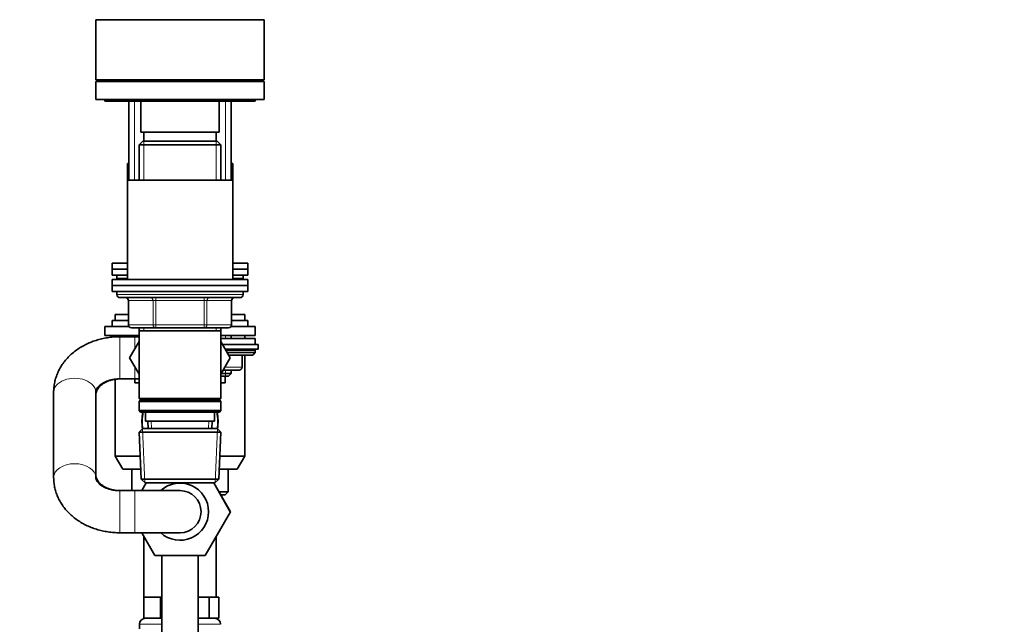
# Model space of a CAD drawing. Units: millimetres. Extents: x 0 to 2401, y 0 to 2745.
# Drawn here: x 1746 to 2073, y 1840 to 2041 of the extents above; entities that cross this region are included whole.
import ezdxf
from ezdxf import colors
from ezdxf.entities.mleader import LeaderData, LeaderLine
from ezdxf.math import Vec2, Vec3

# ---------------------------------------------------------------- set-up
doc = ezdxf.new("R2010")
doc.units = ezdxf.units.MM
doc.layers.add('DV4_Défaut', color=7, linetype='Continuous')
doc.layers.add('Défaut', color=7, linetype='Continuous')

# ---------------------------------------------------------------- blocks, each defined once
blk = doc.blocks.new('_DOT')
at = {"color": 0}
blk.add_line((0, 0), (-1, 0), dxfattribs=at)
at = {"color": 0, "const_width": 0.333}
blk.add_lwpolyline([(-0.1665, 0, 1), (0.1665, 0, 1)], format="xyb", close=True, dxfattribs=at)
blk = doc.blocks.new('SE3')
at = {"layer": 'DV4_Défaut', "color": 7, "linetype": 'Continuous', "lineweight": 35}
for p, q in [((1771.33, 2041.05), (1827.33, 2041.05)), ((1771.33, 2041.05), (1771.33, 2021.05)), ((1827.33, 2021.05), (1827.33, 2041.05)), ((1771.33, 2021.05), (1827.33, 2021.05)), ((1771.33, 2020.55), (1827.33, 2020.55)), ((1771.33, 2020.55), (1771.33, 2014.55)), ((1771.83, 2021.05), (1771.83, 2020.55)), ((1784.33, 2021.05), (1784.33, 2020.55)), ((1785.33, 2021.05), (1785.33, 2020.55)), ((1813.33, 2020.55), (1813.33, 2021.05)), ((1814.33, 2020.55), (1814.33, 2021.05)), ((1826.83, 2020.55), (1826.83, 2021.05)), ((1827.33, 2014.55), (1827.33, 2020.55)), ((1771.33, 2014.55), (1827.33, 2014.55)), ((1774.33, 2014.55), (1774.33, 2014.05)), ((1824.33, 2014.05), (1774.33, 2014.05)), ((1782.33, 2014.05), (1782.33, 1987.75)), ((1786.33, 2014.05), (1786.33, 2003.75)), ((1812.33, 2003.75), (1812.33, 2014.05)), ((1816.33, 1987.75), (1816.33, 2014.05)), ((1824.33, 2014.05), (1824.33, 2014.55)), ((1786.33, 2003.75), (1812.33, 2003.75)), ((1787.33, 2003.75), (1787.33, 2000.75)), ((1811.33, 2000.75), (1811.33, 2003.75)), ((1786.93, 2000.75), (1785.73, 1999.55)), ((1785.73, 1999.55), (1812.93, 1999.55)), ((1785.73, 1999.55), (1785.73, 1987.75)), ((1811.73, 2000.75), (1786.93, 2000.75)), ((1812.93, 1999.55), (1811.73, 2000.75)), ((1812.93, 1987.75), (1812.93, 1999.55)), ((1781.83, 1993.25), (1782.33, 1993.25)), ((1781.83, 1993.25), (1781.83, 1987.75)), ((1816.33, 1993.25), (1816.83, 1993.25)), ((1816.83, 1987.75), (1816.83, 1993.25)), ((1781.83, 1987.75), (1816.83, 1987.75)), ((1781.83, 1987.75), (1781.83, 1954.75)), ((1816.83, 1954.75), (1816.83, 1987.75)), ((1776.83, 1960.25), (1781.83, 1960.25)), ((1776.83, 1960.25), (1776.83, 1958.25)), ((1776.83, 1958.25), (1781.83, 1958.25)), ((1781.83, 1958.25), (1776.83, 1958.25)), ((1776.83, 1958.25), (1776.83, 1956.25)), ((1816.83, 1960.25), (1821.83, 1960.25)), ((1816.83, 1958.25), (1821.83, 1958.25)), ((1821.83, 1958.25), (1816.83, 1958.25)), ((1821.83, 1958.25), (1821.83, 1960.25)), ((1821.83, 1956.25), (1821.83, 1958.25)), ((1781.83, 1956.25), (1776.83, 1956.25)), ((1776.83, 1954.75), (1821.83, 1954.75)), ((1776.83, 1954.75), (1776.83, 1952.75)), ((1778.33, 1956.25), (1778.33, 1955.25)), ((1821.83, 1956.25), (1816.83, 1956.25)), ((1820.33, 1955.25), (1820.33, 1956.25)), ((1821.83, 1952.75), (1821.83, 1954.75)), ((1776.83, 1952.75), (1821.83, 1952.75)), ((1776.83, 1952.75), (1821.83, 1952.75)), ((1776.83, 1952.75), (1776.83, 1950.75)), ((1776.83, 1950.75), (1821.83, 1950.75)), ((1778.33, 1950.75), (1778.33, 1949.75)), ((1820.33, 1949.75), (1820.33, 1950.75)), ((1821.83, 1950.75), (1821.83, 1952.75)), ((1779.33, 1948.75), (1819.33, 1948.75)), ((1782.16, 1947.75), (1782.16, 1939.75)), ((1816.49, 1939.75), (1816.49, 1947.75)), ((1776.83, 1941.15), (1782.16, 1941.15)), ((1776.83, 1941.15), (1776.83, 1939.15)), ((1777.83, 1943.15), (1782.16, 1943.15)), ((1777.83, 1943.15), (1777.83, 1941.15)), ((1816.49, 1943.15), (1820.83, 1943.15)), ((1816.49, 1941.15), (1821.83, 1941.15)), ((1820.83, 1941.15), (1820.83, 1943.15)), ((1821.83, 1939.15), (1821.83, 1941.15)), ((1774.33, 1939.15), (1782.36, 1939.15)), ((1774.33, 1939.15), (1774.33, 1936.15)), ((1791.24, 1938.75), (1783.16, 1938.75)), ((1785.73, 1938.75), (1785.73, 1937.75)), ((1785.73, 1937.75), (1785.73, 1915.25)), ((1785.73, 1937.75), (1812.93, 1937.75)), ((1807.41, 1938.75), (1791.24, 1938.75)), ((1815.49, 1938.75), (1807.41, 1938.75)), ((1812.93, 1937.75), (1812.93, 1938.75)), ((1812.93, 1915.25), (1812.93, 1937.75)), ((1816.29, 1939.15), (1824.33, 1939.15)), ((1824.33, 1936.15), (1824.33, 1939.15)), ((1774.33, 1936.15), (1785.73, 1936.15)), ((1777.83, 1936.15), (1777.83, 1935.7)), ((1784.33, 1935.75), (1779.33, 1935.75)), ((1782.33, 1936.15), (1782.33, 1935.75)), ((1785.73, 1934.2), (1782.58, 1928.75)), ((1785.73, 1935.75), (1784.33, 1935.75)), ((1812.93, 1936.15), (1824.33, 1936.15)), ((1812.93, 1935.15), (1824.33, 1935.15)), ((1812.93, 1934.2), (1816.05, 1928.79)), ((1816.05, 1928.72), (1812.93, 1934.18)), ((1816.33, 1935.15), (1816.33, 1936.15)), ((1820.83, 1935.15), (1820.83, 1936.15)), ((1824.33, 1933.15), (1824.33, 1935.15)), ((1825.33, 1933.15), (1813.51, 1933.15)), ((1825.33, 1931.65), (1814.37, 1931.65)), ((1824.33, 1930.5), (1824.33, 1931.15)), ((1825.33, 1931.65), (1825.33, 1933.15)), ((1782.58, 1928.75), (1785.73, 1923.31)), ((1812.93, 1923.31), (1816.05, 1928.72)), ((1815.03, 1930.5), (1824.33, 1930.5)), ((1815.51, 1929.65), (1823.48, 1929.65)), ((1816.05, 1928.79), (1816.03, 1928.75)), ((1819.96, 1925.65), (1819.96, 1929.65)), ((1820.83, 1896.08), (1820.83, 1929.65)), ((1823.48, 1929.65), (1824.33, 1930.5)), ((1818.96, 1924.65), (1813.7, 1924.65)), ((1816.33, 1923.56), (1816.33, 1924.65)), ((1777.83, 1921.65), (1777.83, 1896.08)), ((1779.33, 1921.75), (1784.33, 1921.75)), ((1784.33, 1921.75), (1785.73, 1921.75)), ((1784.33, 1921.75), (1784.33, 1920.45)), ((1815.42, 1922.65), (1812.93, 1922.65)), ((1816.33, 1923.56), (1813.07, 1923.56)), ((1814.33, 1920.45), (1814.33, 1922.65)), ((1815.42, 1922.65), (1816.33, 1923.56)), ((1785.73, 1920.45), (1784.33, 1920.45)), ((1814.33, 1920.45), (1812.93, 1920.45)), ((1757.33, 1917.39), (1757.33, 1889.02)), ((1771.33, 1889.02), (1771.33, 1917.39)), ((1812.93, 1915.25), (1785.73, 1915.25)), ((1785.73, 1915.25), (1786.23, 1914.75)), ((1786.23, 1914.75), (1785.73, 1914.25)), ((1786.23, 1914.75), (1812.43, 1914.75)), ((1812.43, 1914.75), (1812.93, 1915.25)), ((1812.93, 1914.25), (1812.43, 1914.75)), ((1785.73, 1914.25), (1812.93, 1914.25)), ((1785.73, 1914.25), (1785.73, 1911.25)), ((1812.93, 1911.25), (1785.73, 1911.25)), ((1785.73, 1911.25), (1786.23, 1910.75)), ((1812.43, 1910.75), (1812.93, 1911.25)), ((1812.93, 1911.25), (1812.93, 1914.25)), ((1786.23, 1910.75), (1812.43, 1910.75)), ((1787.83, 1910.75), (1787.83, 1907.75)), ((1810.83, 1907.75), (1810.83, 1910.75)), ((1786.93, 1905.25), (1785.78, 1904.06)), ((1811.73, 1905.25), (1786.93, 1905.25)), ((1787.83, 1907.75), (1810.83, 1907.75)), ((1788.61, 1907.75), (1788.72, 1905.25)), ((1809.94, 1905.25), (1810.04, 1907.75)), ((1812.87, 1904.06), (1811.73, 1905.25)), ((1785.78, 1904.06), (1812.87, 1904.06)), ((1785.78, 1904.06), (1786.46, 1888.45)), ((1812.19, 1888.45), (1812.87, 1904.06)), ((1786.13, 1896.08), (1777.83, 1896.08)), ((1777.83, 1896.08), (1780.33, 1891.75)), ((1820.83, 1896.08), (1812.53, 1896.08)), ((1818.33, 1891.75), (1820.83, 1896.08)), ((1780.33, 1891.75), (1786.32, 1891.75)), ((1783.33, 1891.75), (1783.33, 1884.65)), ((1812.34, 1891.75), (1818.33, 1891.75)), ((1815.33, 1884.25), (1815.33, 1891.75)), ((1812.19, 1888.45), (1786.46, 1888.45)), ((1786.46, 1888.45), (1787.71, 1887.25)), ((1810.94, 1887.25), (1812.19, 1888.45)), ((1786.63, 1884.65), (1788.11, 1887.25)), ((1787.71, 1887.25), (1810.94, 1887.25)), ((1810.53, 1887.25), (1816.07, 1877.65)), ((1816.05, 1877.62), (1810.54, 1887.25)), ((1784.33, 1884.65), (1779.33, 1884.65)), ((1799.33, 1884.65), (1784.33, 1884.65)), ((1786.75, 1884.88), (1786.62, 1884.65)), ((1812.25, 1884.25), (1815.33, 1884.25)), ((1814.33, 1883.25), (1812.83, 1883.25)), ((1814.33, 1883.25), (1815.33, 1884.25)), ((1816.07, 1877.65), (1807.7, 1863.15)), ((1779.33, 1870.65), (1784.33, 1870.65)), ((1784.33, 1870.65), (1799.33, 1870.65)), ((1790.95, 1863.15), (1786.62, 1870.65)), ((1787.33, 1869.44), (1787.33, 1849.25)), ((1811.33, 1849.25), (1811.33, 1869.44)), ((1807.7, 1863.15), (1790.95, 1863.15)), ((1793.33, 1863.15), (1793.33, 1236.75)), ((1805.33, 1236.75), (1805.33, 1863.15)), ((1790.08, 1849.25), (1787.33, 1849.25)), ((1787.33, 1849.25), (1787.33, 1842.25)), ((1792.83, 1849.25), (1790.08, 1849.25)), ((1793.33, 1849.25), (1792.83, 1849.25)), ((1792.83, 1849.25), (1792.83, 1842.25)), ((1805.83, 1849.25), (1805.33, 1849.25)), ((1809, 1849.25), (1805.83, 1849.25)), ((1810.59, 1849.25), (1809, 1849.25)), ((1809, 1849.25), (1809, 1842.25)), ((1812.18, 1849.25), (1810.59, 1849.25)), ((1812.18, 1849.25), (1812.18, 1842.25)), ((1785.83, 1840.25), (1785.83, 1838.73)), ((1792.83, 1842.25), (1787.33, 1842.25)), ((1793.33, 1842.25), (1792.83, 1842.25)), ((1809, 1842.25), (1805.33, 1842.25)), ((1812.18, 1842.25), (1809, 1842.25))]:
    blk.add_line(p, q, dxfattribs=at)
at = {"layer": 'DV4_Défaut', "color": 7, "linetype": 'Continuous', "lineweight": 18}
for p, q in [((1784.18, 1987.75), (1784.18, 2014.05)), ((1814.47, 1987.75), (1814.47, 2014.05)), ((1787.27, 2000.75), (1787.27, 1987.75)), ((1811.38, 2000.75), (1811.38, 1987.75)), ((1778.33, 1955.25), (1781.83, 1955.25)), ((1816.83, 1955.25), (1820.33, 1955.25)), ((1820.33, 1949.75), (1778.33, 1949.75)), ((1782.29, 1947.75), (1782.16, 1947.75)), ((1790.38, 1947.75), (1782.29, 1947.75)), ((1782.29, 1947.75), (1782.29, 1939.75)), ((1791.24, 1947.75), (1790.38, 1947.75)), ((1790.38, 1939.75), (1790.38, 1947.75)), ((1791.24, 1947.75), (1791.24, 1948.75)), ((1807.41, 1947.75), (1791.24, 1947.75)), ((1791.24, 1947.75), (1791.24, 1939.75)), ((1807.41, 1947.75), (1807.41, 1948.75)), ((1807.41, 1947.75), (1808.27, 1947.75)), ((1807.41, 1939.75), (1807.41, 1947.75)), ((1816.36, 1947.75), (1808.27, 1947.75)), ((1808.27, 1947.75), (1808.27, 1939.75)), ((1816.49, 1947.75), (1816.36, 1947.75)), ((1816.36, 1939.75), (1816.36, 1947.75)), ((1782.29, 1939.75), (1782.16, 1939.75)), ((1782.29, 1939.75), (1790.38, 1939.75)), ((1787.27, 1938.75), (1787.27, 1937.75)), ((1790.38, 1939.75), (1791.24, 1939.75)), ((1791.24, 1939.75), (1807.41, 1939.75)), ((1791.24, 1938.75), (1791.24, 1939.75)), ((1807.41, 1939.75), (1808.27, 1939.75)), ((1807.41, 1939.75), (1807.41, 1938.75)), ((1808.27, 1939.75), (1816.36, 1939.75)), ((1811.38, 1938.75), (1811.38, 1937.75)), ((1816.36, 1939.75), (1816.49, 1939.75)), ((1779.33, 1921.75), (1779.33, 1935.75)), ((1784.18, 1935.75), (1784.18, 1936.15)), ((1784.33, 1931.77), (1784.33, 1935.75)), ((1814.47, 1935.15), (1814.47, 1936.15)), ((1814.66, 1931.15), (1824.33, 1931.15)), ((1819.82, 1925.65), (1819.82, 1929.65)), ((1784.33, 1921.75), (1784.33, 1925.74)), ((1814.28, 1925.65), (1819.82, 1925.65)), ((1814.47, 1922.65), (1814.47, 1924.65)), ((1819.82, 1925.65), (1819.96, 1925.65)), ((1787.67, 1887.29), (1786.89, 1905.22)), ((1789.88, 1905.31), (1789.77, 1907.75)), ((1808.78, 1905.31), (1808.88, 1907.75)), ((1810.98, 1887.29), (1811.76, 1905.22)), ((1779.33, 1884.65), (1779.33, 1870.65)), ((1784.33, 1884.65), (1784.33, 1870.65)), ((1793.33, 1840.25), (1785.83, 1840.25)), ((1812.83, 1840.25), (1805.33, 1840.25))]:
    blk.add_line(p, q, dxfattribs=at)
at = {"layer": 'DV4_Défaut', "color": 7, "linetype": 'Continuous', "lineweight": 35}
for centre, radius, start, end in [((1779.33, 1955.25), 1, 180, 210), ((1819.33, 1955.25), 1, 330, 0), ((1779.33, 1949.75), 1, 180, 270), ((1781.16, 1947.75), 1, 0, 90), ((1817.49, 1947.75), 1, 90, 180), ((1819.33, 1949.75), 1, 270, 0), ((1783.16, 1939.75), 1, 180, 270), ((1815.49, 1939.75), 1, 270, 0), ((1823.83, 1931.15), 0.5, 0, 90), ((1818.96, 1925.65), 1, 270, 0), ((1802.9, 1907.65), 16.23, 168.9867, 188.7356), ((1795.75, 1907.65), 16.23, 351.2644, 11.0133), ((1799.33, 1877.65), 9.5, 0, 132.5369), ((1799.33, 1877.65), 7, 0, 90), ((1799.33, 1877.65), 9.5, 227.4631, 360), ((1799.33, 1877.65), 7, 270, 360), ((1787.83, 1840.25), 2, 90, 180), ((1810.83, 1840.25), 2, 0, 90)]:
    blk.add_arc(centre, radius, start, end, dxfattribs=at)
at = {"layer": 'DV4_Défaut', "color": 7, "linetype": 'Continuous', "lineweight": 18}
for centre, major_axis, ratio, start_param, end_param in [((1781.43, 1947.75), (0, 1), 0.866025, 4.712389, 6.283185), ((1789.51, 1947.75), (0, 1), 0.866025, 4.712389, 6.283185), ((1809.14, 1947.75), (0, -1), 0.866025, 3.141593, 4.712389), ((1817.22, 1947.75), (0, -1), 0.866025, 3.141593, 4.712389), ((1783.16, 1939.75), (0, -1), 0.866025, 4.712389, 6.283185), ((1791.24, 1939.75), (0, -1), 0.866025, 4.712389, 6.283185), ((1807.41, 1939.75), (0, 1), 0.866025, 3.141593, 4.712389), ((1815.49, 1939.75), (0, 1), 0.866025, 3.141593, 4.712389), ((1818.96, 1925.65), (0, -1), 0.866025, 0, 1.570796), ((1764.33, 1917.39), (7, 0), 0.652925, 0, 3.141593), ((1764.33, 1889.02), (7, 0), 0.652925, 0.000465, 3.141541)]:
    blk.add_ellipse(centre, major_axis=major_axis, ratio=ratio, start_param=start_param, end_param=end_param, dxfattribs=at)
at = {"layer": 'DV4_Défaut', "color": 7, "linetype": 'Continuous', "lineweight": 35}
for points, knots in [([(1779.33, 1935.75), (1778.91, 1935.75), (1777.94, 1935.74), (1776.2, 1935.6), (1774.27, 1935.3), (1772.35, 1934.85), (1770.49, 1934.26), (1768.7, 1933.53), (1766.99, 1932.67), (1765.37, 1931.67), (1763.87, 1930.55), (1762.49, 1929.32), (1761.26, 1927.98), (1760.18, 1926.56), (1759.27, 1925.06), (1758.53, 1923.5), (1757.96, 1921.9), (1757.56, 1920.27), (1757.36, 1918.73), (1757.33, 1917.84), (1757.33, 1917.39)], [0, 0, 0, 0, 0.034049, 0.092857, 0.151761, 0.210758, 0.269845, 0.328999, 0.38817, 0.447281, 0.506227, 0.564884, 0.623118, 0.680811, 0.737875, 0.794269, 0.850004, 0.905139, 0.959774, 1, 1, 1, 1]), ([(1771.33, 1917.39), (1771.33, 1917.44), (1771.33, 1917.58), (1771.38, 1917.85), (1771.52, 1918.24), (1771.77, 1918.67), (1772.13, 1919.13), (1772.64, 1919.62), (1773.29, 1920.11), (1774.07, 1920.57), (1774.96, 1920.97), (1775.95, 1921.31), (1777.01, 1921.56), (1778.17, 1921.72), (1778.89, 1921.74), (1779.33, 1921.75)], [0, 0, 0, 0, 0.037064, 0.14304, 0.23251, 0.31336, 0.389124, 0.468854, 0.545662, 0.62114, 0.696183, 0.77121, 0.846365, 0.921714, 1, 1, 1, 1]), ([(1771.33, 1916.41), (1771.33, 1916.49), (1771.33, 1916.76), (1771.41, 1917.24), (1771.64, 1917.85), (1771.97, 1918.45), (1772.43, 1919.05), (1773.02, 1919.64), (1773.77, 1920.2), (1774.62, 1920.7), (1775.58, 1921.11), (1776.61, 1921.44), (1777.61, 1921.64), (1778.29, 1921.71), (1778.58, 1921.73)], [0, 0, 0, 0, 0.038379, 0.150494, 0.249143, 0.339577, 0.424874, 0.514946, 0.601591, 0.686289, 0.769978, 0.853175, 0.936148, 1, 1, 1, 1]), ([(1786.96, 1905.23), (1786.81, 1906.01), (1786.73, 1906.84), (1786.73, 1908.73), (1786.86, 1909.81), (1787.12, 1910.76)], [0, 0, 0, 0, 0.436418, 0.436418, 1, 1, 1, 1]), ([(1811.53, 1910.77), (1811.79, 1909.81), (1811.92, 1908.72), (1811.92, 1906.83), (1811.84, 1906), (1811.69, 1905.24)], [0, 0, 0, 0, 0.569626, 0.569626, 1, 1, 1, 1]), ([(1757.33, 1889.02), (1757.33, 1888.59), (1757.36, 1887.72), (1757.55, 1886.22), (1757.92, 1884.63), (1758.46, 1883.07), (1759.16, 1881.56), (1760.02, 1880.11), (1761.02, 1878.73), (1762.17, 1877.42), (1763.45, 1876.21), (1764.87, 1875.09), (1766.4, 1874.08), (1768.04, 1873.19), (1769.77, 1872.42), (1771.58, 1871.79), (1773.46, 1871.28), (1775.37, 1870.92), (1777.37, 1870.7), (1778.6, 1870.67), (1779.33, 1870.65)], [0, 0, 0, 0, 0.038245, 0.092219, 0.146154, 0.200204, 0.254518, 0.309225, 0.364425, 0.42018, 0.476509, 0.533389, 0.59076, 0.648537, 0.706627, 0.764943, 0.823413, 0.881986, 0.94063, 1, 1, 1, 1]), ([(1779.33, 1884.65), (1779.14, 1884.66), (1778.62, 1884.67), (1777.67, 1884.76), (1776.59, 1884.98), (1775.57, 1885.3), (1774.63, 1885.71), (1773.79, 1886.19), (1773.08, 1886.73), (1772.48, 1887.3), (1772.01, 1887.89), (1771.67, 1888.49), (1771.44, 1889.08), (1771.34, 1889.59), (1771.33, 1889.88), (1771.33, 1890)], [0, 0, 0, 0, 0.035963, 0.114305, 0.192618, 0.270868, 0.349135, 0.427606, 0.506629, 0.586779, 0.668951, 0.754507, 0.845506, 0.945061, 1, 1, 1, 1]), ([(1779.33, 1884.65), (1779.13, 1884.66), (1778.6, 1884.66), (1777.63, 1884.75), (1776.54, 1884.95), (1775.5, 1885.24), (1774.56, 1885.6), (1773.72, 1886.03), (1773.01, 1886.49), (1772.43, 1886.97), (1771.99, 1887.45), (1771.67, 1887.9), (1771.46, 1888.3), (1771.35, 1888.68), (1771.33, 1888.89), (1771.33, 1889.02)], [0, 0, 0, 0, 0.035869, 0.111331, 0.186661, 0.261708, 0.336452, 0.410986, 0.485558, 0.560536, 0.636675, 0.715196, 0.798075, 0.888683, 1, 1, 1, 1])]:
    blk.add_open_spline(points, degree=3, knots=knots, dxfattribs=at)

msp = doc.modelspace()

# ---------------------------------------------------------------- block references
at = {"layer": 'Défaut'}
msp.add_blockref('SE3', (0, 0), dxfattribs=at)

# ---------------------------------------------------------------- leaders
at = {"layer": 'Défaut', "color": 7, "linetype": 'Continuous', "lineweight": 18}
ml = msp.add_multileader_mtext('Standard', dxfattribs=at)
ml.set_content('{\\pxsm0.9;\\fSolid Edge ISO|b1||i0||c0|p34;\\W1.;07/06/2023\\P}', color=256)
ml.set_leader_properties()
ml.set_arrow_properties(name='DOT')
ml.build(insert=Vec2(0, 0))
ml.multileader.update_dxf_attribs({"leader_type": 0, "dogleg_length": 0, "arrow_head_size": 12})
ctx = ml.context
ctx.base_point, ctx.char_height, ctx.arrow_head_size, ctx.landing_gap_size = Vec3(2313.03, 2737.44), 12, 12, 4.2
notes = []
notes.append((ctx, [(0, (0, 0, 0), (0, 0), (1, 0), 1, [])]))
ctx.mtext.insert = Vec3(2315.03, 2743.56)
for ctx, leaders in notes:
    for number, flags, end, landing, length, lines in leaders:
        leader = LeaderData()
        leader.index, (leader.has_last_leader_line, leader.has_dogleg_vector, leader.attachment_direction) = number, flags
        leader.last_leader_point, leader.dogleg_vector, leader.dogleg_length = Vec3(end), Vec3(landing), length
        for number, points, colour, breaks in lines:
            line = LeaderLine()
            line.index, line.vertices, line.color, line.breaks = number, Vec3.list(points), colors.encode_raw_color(colour), breaks
            leader.lines.append(line)
        ctx.leaders.append(leader)

doc.saveas('drawing.dxf')
